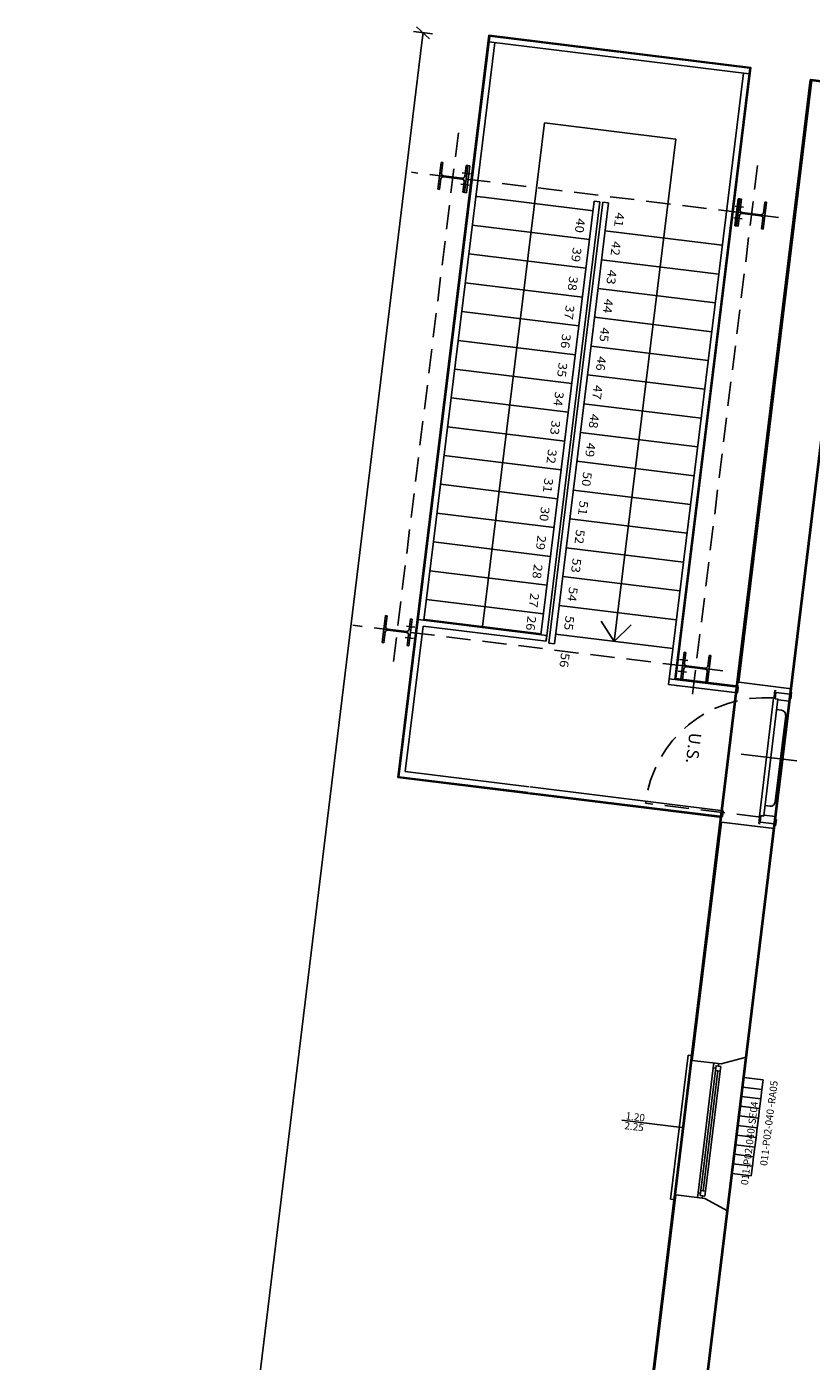
# Model space of a CAD drawing. Units: millimetres. Extents: x -870 to -711, y 772 to 855.
# Drawn here: x -756 to -748, y 840 to 854 of the extents above; entities that cross this region are included whole.
import ezdxf
from ezdxf.enums import TextEntityAlignment as Align

# ---------------------------------------------------------------- set-up
doc = ezdxf.new("R2010")
doc.units = ezdxf.units.MM
doc.linetypes.add('HIDDEN', pattern=[0.375, 0.25, -0.125])
for name, color, linetype in [('A-Codifica', 3, 'Continuous'), ('A-Simboli', 4, 'Continuous'), ('A-Superfici', 40, 'Continuous'), ('A-Testo', 2, 'Continuous'), ('I-Codifica', 3, 'Continuous'), ('I-Terminali climatizzazione @ 1', 6, 'Continuous')]:
    doc.layers.add(name, color=color, linetype=linetype)
doc.styles.add('ARIAL', font='arial.ttf')
doc.styles.get("Standard").update_dxf_attribs({"font": 'arial.ttf'})
doc.dimstyles.new('MAR', dxfattribs={"dimtxt": 0.15, "dimasz": 0.1, "dimexe": 0, "dimexo": 0, "dimgap": 0.1, "dimtad": 1, "dimzin": 1, "dimdsep": 46, "dimtxsty": 'Standard', "dimblk1": 'BEPPE', "dimblk2": 'BEPPE', "dimsah": 1, "dimcen": 0, "dimdle": 0.2, "dimse1": 1, "dimse2": 1, "dimclrd": 256, "dimclre": 256, "dimclrt": 256, "dimadec": 0, "dimazin": 0, "dimtfac": 1, "dimtix": 1, "dimtmove": 2, "dimatfit": 3, "dimldrblk": 'BEPPE', "dimfxl": 1, "dimtolj": 1, "dimtzin": 0, "dimarcsym": 0})

# ---------------------------------------------------------------- blocks, each defined once
blk = doc.blocks.new('*U8')
for p, q in [((0, 0.2), (0.1, 0.2)), ((0, 0), (0, 0.2)), ((0.1, 0.2), (0.2, 0.2)), ((0.2, 0.2), (0.3, 0.2)), ((0.3, 0.2), (0.4, 0.2)), ((0.4, 0.2), (0.5, 0.2)), ((0.5, 0.2), (0.6, 0.2)), ((0.6, 0.2), (0.7, 0.2)), ((0.7, 0.2), (0.8, 0.2)), ((0.8, 0.2), (0.9, 0.2)), ((0.9, 0.2), (1, 0.2)), ((0.1, 0), (0, 0)), ((0.2, 0), (0.1, 0)), ((0.3, 0), (0.2, 0)), ((0.4, 0), (0.3, 0)), ((0.5, 0), (0.4, 0)), ((0.6, 0), (0.5, 0)), ((0.7, 0), (0.6, 0)), ((0.8, 0), (0.7, 0)), ((0.9, 0), (0.8, 0)), ((1, 0), (0.9, 0))]:
    blk.add_line(p, q)
for points in [[(0.1, 0.2), (0.1, 0)], [(0.2, 0.2), (0.2, 0)], [(0.3, 0.2), (0.3, 0)], [(0.4, 0.2), (0.4, 0)], [(0.5, 0.2), (0.5, 0)], [(0.6, 0.2), (0.6, 0)], [(0.7, 0.2), (0.7, 0)], [(0.8, 0.2), (0.8, 0)], [(0.9, 0.2), (0.9, 0)], [(1, 0.2), (1, 0)]]:
    blk.add_lwpolyline(points)
at = {"layer": 'A-Testo', "flags": 5}
for tag, p in [('MARCA', (0.52, -0.264)), ('MODELLO', (0.52, -0.364)), ('ANNO_COSTRUZIONE', (0.52, -0.464)), ('MATERIALE', (0.52, -0.564)), ('TIPOLOGIA', (0.52, -0.664)), ('NUMERO_ELEMENTI', (0.52, -0.764)), ('ALTEZZA', (0.52, -0.864)), ('POTENZA_TERMICA', (0.52, -0.964)), ('POTENZA_FRIGORIFERA', (0.52, -1.064)), ('POTENZA_ELETTRICA', (0.52, -1.164)), ('PORTATA', (0.52, -1.264)), ('REGOLAZIONE', (0.52, -1.364)), ('POSIZIONE', (0.52, -1.464)), ('NOTE', (0.522, -1.579))]:
    blk.add_attdef(tag, text='', height=0.075, dxfattribs=at).set_placement(p, align=Align.MIDDLE_CENTER)
at = {"layer": 'I-Codifica'}
blk.add_text('-', height=0.075, dxfattribs=at).set_placement((0.728, -0.146))
at = {"layer": 'I-Codifica', "flags": 4}
for tag, p in [('CODIFICA_LOCALE', (0.119, -0.151)), ('PROGRESSIVO', (0.763, -0.153))]:
    blk.add_attdef(tag, p, '', height=0.075, dxfattribs=at)
blk = doc.blocks.new('*U24')
at = {"layer": 'A-Simboli'}
blk.add_lwpolyline([(0, 0), (0, 0.623)], dxfattribs=at)
at = {"layer": 'A-Codifica'}
blk.add_text('-', height=0.075, dxfattribs=at).set_placement((0.084, -0.75))
at = {"layer": 'A-Codifica', "flags": 4}
blk.add_attdef('CODIFICA_LOCALE', text='', height=0.075, dxfattribs=at).set_placement((-0.216, -0.712), align=Align.MIDDLE_CENTER)
blk.add_attdef('PROGRESSIVO', (0.122, -0.75), '', height=0.075, dxfattribs=at)
at = {"layer": 'A-Testo', "flags": 4}
for tag, p in [('ALTEZZA', (-0.052, 0.59)), ('LARGHEZZA', (0.05, 0.59))]:
    blk.add_attdef(tag, text='', height=0.075, rotation=270, dxfattribs=at).set_placement(p, align=Align.MIDDLE_LEFT)
at = {"layer": 'A-Testo', "flags": 5}
for tag, p in [('PROFONDITÀ', (-0.007, -0.271)), ('AREA_TRASPARENTE', (-0.007, -0.371)), ('PERIMETRO_TRASPARENTE', (-0.007, -0.471)), ('MATERIALE_TELAIO', (-0.007, -0.571)), ('MATERIALE_TRASPARENTE', (-0.007, -0.671)), ('TIPOLOGIA_TRASPARENTE', (-0.007, -0.771)), ('POSIZIONE_SCHERMATURA', (-0.007, -0.971)), ('REI', (-0.007, -0.871)), ('TIPOLOGIA_SCHERMATURA', (-0.007, -1.071)), ('NOTE', (-0.007, -1.171))]:
    blk.add_attdef(tag, text='', height=0.075, dxfattribs=at).set_placement(p, align=Align.MIDDLE_CENTER)
blk = doc.blocks.new('BEPPE')
for p, q in [((0, 0), (-1, 0)), ((0.54, 0.73), (-0.54, -0.73)), ((0, 1), (0, -1))]:
    blk.add_line(p, q)
blk = doc.blocks.new('*D80')
at = {"layer": 'DEFPOINTS', "color": 0, "transparency": 16777216}
for p in [(-751.656, 854.019), (-747.653, 853.532), (-751.645, 820.704)]:
    blk.add_point(p, dxfattribs=at)
at = {"layer": 'I-Codifica', "lineweight": -2, "transparency": 16777216}
blk.add_line((-755.636, 821.29), (-751.668, 853.92), dxfattribs=at)
at = {"layer": 'I-Codifica', "lineweight": -2, "transparency": 16777216, "xscale": 0.1, "yscale": 0.1, "zscale": 0.1}
for p, rotation in [((-751.656, 854.019), 83.06708375611841), ((-755.648, 821.19), 263.0670837561184)]:
    blk.add_blockref('BEPPE', p, dxfattribs=dict(at, rotation=rotation))
at = {"layer": 'I-Codifica', "transparency": 16777216, "insert": (-753.828, 837.626), "char_height": 0.15, "attachment_point": 5, "rotation": 83.0671}
blk.add_mtext('\\A1;33.07', dxfattribs=at)

msp = doc.modelspace()

# ---------------------------------------------------------------- linework, layer by layer
at = {"linetype": 'Continuous'}
for p, q in [((-750.976, 853.995), (-751.917, 846.329)), ((-750.967, 853.984), (-751.906, 846.338)), ((-750.976, 853.995), (-748.27, 853.662)), ((-750.967, 853.984), (-749.629, 853.819)), ((-750.915, 853.917), (-751.648, 847.953)), ((-750.975, 853.924), (-749.636, 853.76)), ((-749.619, 853.818), (-748.281, 853.654)), ((-749.627, 853.759), (-748.288, 853.594)), ((-748.348, 853.602), (-749.123, 847.29)), ((-748.281, 853.654), (-749.056, 847.342)), ((-748.27, 853.662), (-749.045, 847.35)), ((-747.642, 853.531), (-748.395, 847.313)), ((-751.042, 847.888), (-750.403, 853.088)), ((-750.403, 853.088), (-749.045, 852.921)), ((-749.682, 847.735), (-749.045, 852.921)), ((-747.163, 852.918), (-747.859, 847.197)), ((-751.504, 852.404), (-751.47, 852.681)), ((-751.452, 852.679), (-751.47, 852.681)), ((-751.465, 852.569), (-751.452, 852.679)), ((-751.251, 852.574), (-751.164, 852.563)), ((-751.226, 852.37), (-751.192, 852.647)), ((-751.223, 852.54), (-751.21, 852.649)), ((-751.21, 852.649), (-751.192, 852.647)), ((-751.208, 852.367), (-751.174, 852.645)), ((-751.174, 852.645), (-751.192, 852.647)), ((-751.486, 852.401), (-751.472, 852.511)), ((-751.446, 852.532), (-751.251, 852.508)), ((-751.444, 852.542), (-751.25, 852.519)), ((-751.266, 852.455), (-751.179, 852.444)), ((-751.244, 852.372), (-751.23, 852.482)), ((-751.486, 852.401), (-751.504, 852.404)), ((-751.244, 852.372), (-751.226, 852.37)), ((-751.208, 852.367), (-751.226, 852.37)), ((-751.179, 852.339), (-751.17, 852.338)), ((-751.11, 852.331), (-751.1, 852.329)), ((-751.031, 852.321), (-751.1, 852.329)), ((-751.031, 852.321), (-749.98, 852.192)), ((-748.438, 852.027), (-748.404, 852.305)), ((-748.42, 852.025), (-748.386, 852.303)), ((-748.386, 852.303), (-748.404, 852.305)), ((-748.369, 852.3), (-748.386, 852.303)), ((-748.382, 852.191), (-748.369, 852.3)), ((-749.888, 852.281), (-750.438, 847.804)), ((-749.829, 852.274), (-750.386, 847.737)), ((-749.98, 852.192), (-749.901, 852.182)), ((-749.799, 852.27), (-749.975, 850.841)), ((-749.74, 852.263), (-749.913, 850.85)), ((-749.91, 852.183), (-749.901, 852.182)), ((-749.888, 852.281), (-749.829, 852.274)), ((-749.799, 852.27), (-749.74, 852.263)), ((-748.347, 852.217), (-748.434, 852.228)), ((-748.167, 852.14), (-748.361, 852.164)), ((-748.143, 851.991), (-748.109, 852.269)), ((-748.14, 852.161), (-748.127, 852.271)), ((-748.127, 852.271), (-748.109, 852.269)), ((-751.147, 852.033), (-749.937, 851.885)), ((-748.361, 852.098), (-748.448, 852.109)), ((-748.42, 852.025), (-748.438, 852.027)), ((-748.403, 852.023), (-748.42, 852.025)), ((-748.403, 852.023), (-748.389, 852.133)), ((-748.168, 852.13), (-748.362, 852.154)), ((-748.161, 851.993), (-748.147, 852.103)), ((-749.775, 851.973), (-748.566, 851.825)), ((-748.161, 851.993), (-748.143, 851.991)), ((-751.183, 851.736), (-749.974, 851.587)), ((-749.812, 851.676), (-748.602, 851.527)), ((-751.22, 851.438), (-750.01, 851.29)), ((-749.848, 851.378), (-748.639, 851.23)), ((-751.256, 851.141), (-750.047, 850.993)), ((-749.885, 851.081), (-748.675, 850.932)), ((-751.293, 850.843), (-750.083, 850.695)), ((-749.975, 850.841), (-750.358, 847.718)), ((-749.913, 850.85), (-750.299, 847.71)), ((-749.921, 850.783), (-748.712, 850.635)), ((-751.329, 850.546), (-750.12, 850.398)), ((-749.958, 850.486), (-748.748, 850.338)), ((-751.366, 850.249), (-750.156, 850.1)), ((-749.994, 850.189), (-748.785, 850.04)), ((-750.193, 849.803), (-751.402, 849.951)), ((-750.031, 849.891), (-748.821, 849.743)), ((-750.229, 849.505), (-751.439, 849.654)), ((-750.067, 849.594), (-748.858, 849.445)), ((-750.266, 849.208), (-751.475, 849.357)), ((-750.104, 849.296), (-748.894, 849.148)), ((-750.302, 848.911), (-751.512, 849.059)), ((-750.14, 848.999), (-748.931, 848.851)), ((-750.339, 848.613), (-751.548, 848.762)), ((-750.177, 848.702), (-748.968, 848.553)), ((-750.375, 848.316), (-751.585, 848.464)), ((-750.214, 848.404), (-749.004, 848.256)), ((-750.412, 848.018), (-751.621, 848.167)), ((-750.25, 848.107), (-749.041, 847.958)), ((-752.078, 847.723), (-752.044, 848.001)), ((-752.026, 847.998), (-752.044, 848.001)), ((-752.04, 847.889), (-752.026, 847.998)), ((-751.655, 847.893), (-751.839, 846.39)), ((-751.826, 847.893), (-751.739, 847.883)), ((-751.801, 847.689), (-751.767, 847.966)), ((-751.798, 847.859), (-751.784, 847.969)), ((-751.784, 847.969), (-751.767, 847.966)), ((-751.707, 847.96), (-750.379, 847.797)), ((-751.655, 847.893), (-750.386, 847.737)), ((-750.437, 847.814), (-751.636, 847.961)), ((-749.682, 847.735), (-749.817, 847.943)), ((-749.682, 847.735), (-749.506, 847.905)), ((-752.06, 847.721), (-752.047, 847.831)), ((-752.02, 847.851), (-751.826, 847.828)), ((-752.019, 847.862), (-751.825, 847.838)), ((-751.84, 847.774), (-751.753, 847.764)), ((-751.819, 847.691), (-751.805, 847.801)), ((-750.38, 847.787), (-750.385, 847.747)), ((-750.38, 847.787), (-750.379, 847.797)), ((-750.287, 847.809), (-749.077, 847.661)), ((-752.06, 847.721), (-752.078, 847.723)), ((-751.819, 847.691), (-751.801, 847.689)), ((-750.386, 847.737), (-750.385, 847.747)), ((-750.299, 847.71), (-750.358, 847.718)), ((-748.995, 847.344), (-748.961, 847.622)), ((-748.943, 847.62), (-748.961, 847.622)), ((-748.957, 847.51), (-748.943, 847.62)), ((-748.921, 847.537), (-749.009, 847.547)), ((-748.743, 847.449), (-748.937, 847.473)), ((-748.742, 847.459), (-748.936, 847.483)), ((-748.718, 847.31), (-748.684, 847.588)), ((-748.715, 847.48), (-748.701, 847.59)), ((-748.701, 847.59), (-748.684, 847.588)), ((-749.115, 847.349), (-748.402, 847.261)), ((-749.056, 847.342), (-749.016, 847.337)), ((-749.045, 847.35), (-748.4, 847.271)), ((-748.936, 847.418), (-749.023, 847.428)), ((-748.977, 847.342), (-748.995, 847.344)), ((-748.977, 847.342), (-748.964, 847.452)), ((-748.735, 847.313), (-748.722, 847.422)), ((-749.123, 847.29), (-748.409, 847.202)), ((-749.063, 847.282), (-749.024, 847.277)), ((-748.735, 847.313), (-748.718, 847.31)), ((-748.402, 847.261), (-748.409, 847.202)), ((-748.395, 847.313), (-747.853, 847.246)), ((-748.031, 847.163), (-748.023, 847.227)), ((-748.023, 847.227), (-748.011, 847.226)), ((-748.013, 847.208), (-748.021, 847.143)), ((-748.013, 847.208), (-747.865, 847.19)), ((-747.851, 847.206), (-747.862, 847.208)), ((-747.853, 847.246), (-747.859, 847.197)), ((-747.858, 847.142), (-747.851, 847.206)), ((-748.036, 847.15), (-748.183, 845.931)), ((-747.993, 847.137), (-748.137, 845.933)), ((-748.02, 847.151), (-748.036, 847.15)), ((-748.031, 847.163), (-748.019, 847.161)), ((-748.022, 847.141), (-748.021, 847.151)), ((-747.993, 847.137), (-748.022, 847.141)), ((-747.991, 847.14), (-748.021, 847.143)), ((-747.993, 847.13), (-747.991, 847.14)), ((-747.874, 847.116), (-747.993, 847.13)), ((-747.865, 847.19), (-747.874, 847.116)), ((-747.858, 847.142), (-747.87, 847.143)), ((-747.912, 846.969), (-748.02, 846.077)), ((-748.005, 847.031), (-747.956, 847.025)), ((-748.372, 846.572), (-747.798, 846.503)), ((-751.839, 846.39), (-750.561, 846.233)), ((-751.917, 846.329), (-748.567, 845.918)), ((-751.906, 846.338), (-750.568, 846.173)), ((-750.558, 846.172), (-748.565, 845.928)), ((-750.551, 846.232), (-748.558, 845.987)), ((-748.558, 845.987), (-748.565, 845.928)), ((-748.125, 846.039), (-748.075, 846.033)), ((-748.576, 845.869), (-748.877, 843.408)), ((-748.576, 845.869), (-748.031, 845.803)), ((-748.181, 845.917), (-748.188, 845.853)), ((-748.188, 845.853), (-748.176, 845.851)), ((-748.167, 845.927), (-748.183, 845.931)), ((-748.181, 845.917), (-748.169, 845.916)), ((-748.167, 845.934), (-748.174, 845.869)), ((-748.026, 845.851), (-748.174, 845.869)), ((-748.167, 845.937), (-748.168, 845.927)), ((-748.137, 845.933), (-748.167, 845.937)), ((-748.137, 845.93), (-748.167, 845.934)), ((-748.136, 845.94), (-748.137, 845.93)), ((-748.017, 845.926), (-748.136, 845.94)), ((-748.031, 845.802), (-748.026, 845.851)), ((-748.016, 845.832), (-748.028, 845.833)), ((-748.026, 845.851), (-748.017, 845.926)), ((-748.024, 845.857), (-748.024, 845.857)), ((-748.008, 845.896), (-748.02, 845.898)), ((-748.008, 845.896), (-748.016, 845.832)), ((-748.031, 845.802), (-748.319, 843.441)), ((-748.918, 843.463), (-749.102, 841.975)), ((-748.871, 843.457), (-748.918, 843.463)), ((-748.579, 843.372), (-748.877, 843.408)), ((-748.659, 843.331), (-748.653, 843.38)), ((-748.607, 843.35), (-748.604, 843.375)), ((-748.579, 843.372), (-748.319, 843.441)), ((-748.319, 843.44), (-748.513, 841.854)), ((-748.659, 843.331), (-748.817, 842.042)), ((-748.789, 842.064), (-748.637, 843.303)), ((-748.764, 842.061), (-748.613, 843.3)), ((-748.588, 843.297), (-748.739, 842.057)), ((-748.634, 843.328), (-748.659, 843.331)), ((-749.046, 842.02), (-749.494, 838.342)), ((-749.052, 841.969), (-749.102, 841.975)), ((-748.748, 841.984), (-749.046, 842.02)), ((-748.817, 842.042), (-748.823, 841.992)), ((-748.792, 842.039), (-748.817, 842.042)), ((-748.77, 842.011), (-748.773, 841.986)), ((-748.748, 841.984), (-748.513, 841.854)), ((-748.513, 841.854), (-748.937, 838.374))]:
    msp.add_line(p, q, dxfattribs=at)
at = {"linetype": 'HIDDEN'}
for p, q in [((-751.291, 852.985), (-751.967, 847.481)), ((-747.986, 852.113), (-751.774, 852.578)), ((-748.203, 852.648), (-748.879, 847.144)), ((-748.561, 847.432), (-752.379, 847.901)), ((-748.168, 845.921), (-749.358, 846.064))]:
    msp.add_line(p, q, dxfattribs=at)
at = {"linetype": 'Continuous'}
for points in [[(-748.582, 843.347), (-748.588, 843.297), (-748.637, 843.303), (-748.631, 843.353)], [(-748.746, 842.008), (-748.739, 842.057), (-748.789, 842.064), (-748.795, 842.014)]]:
    msp.add_lwpolyline(points, close=True, dxfattribs=at)
for centre, radius, start, end in [((-751.448, 852.508), 0.024, 83, 173), ((-751.441, 852.566), 0.024, 173, 263), ((-751.254, 852.484), 0.024, 353, 83), ((-751.247, 852.542), 0.024, 263, 353), ((-748.358, 852.188), 0.024, 173, 263), ((-748.164, 852.164), 0.024, 263, 353), ((-748.365, 852.13), 0.024, 83, 173), ((-748.171, 852.106), 0.024, 353, 83), ((-752.016, 847.886), 0.024, 173, 263), ((-752.023, 847.828), 0.024, 83, 173), ((-751.829, 847.804), 0.024, 353, 83), ((-751.822, 847.862), 0.024, 263, 353), ((-748.94, 847.449), 0.024, 83, 173), ((-748.933, 847.507), 0.024, 173, 263), ((-748.739, 847.483), 0.024, 263, 353), ((-748.746, 847.425), 0.024, 353, 83), ((-747.962, 846.975), 0.0499, 353.1768, 83.1768), ((-748.069, 846.083), 0.0499, 263.1072, 353.1072)]:
    msp.add_arc(centre, radius, start, end, dxfattribs=at)
at = {"linetype": 'HIDDEN'}
msp.add_arc((-748.13, 845.917), 1.237, 85.6731, 173.142, dxfattribs=at)
at = {"layer": 'A-Superfici', "lineweight": 40}
msp.add_lwpolyline([(-751.646, 820.704), (-747.653, 853.532), (-738.59, 852.404), (-742.584, 819.874)], dxfattribs=at)
at = {"layer": 'A-Superfici', "linetype": 'Continuous', "lineweight": 40}
msp.add_lwpolyline([(-749.701, 816.848), (-749.899, 816.872), (-749.93, 816.619), (-750.184, 816.65), (-751.373, 816.8), (-751.625, 816.831), (-751, 821.957), (-750.94, 821.95), (-747.486, 850.27), (-745.653, 850.042)], close=True, dxfattribs=at)

# ---------------------------------------------------------------- block references
at = {"layer": 'A-Codifica'}
ref = msp.add_blockref('*U24', (-748.984, 842.716), dxfattribs=dict(at, rotation=83.00000000000001))
ref.add_attrib('LARGHEZZA', '1.20', dxfattribs={"layer": 'A-Testo', "height": 0.075, "rotation": 353, "flags": 4}).set_placement((-749.563, 842.838), align=Align.MIDDLE_LEFT)
ref.add_attrib('ALTEZZA', '2.25', dxfattribs={"layer": 'A-Testo', "height": 0.075, "rotation": 353, "flags": 4}).set_placement((-749.575, 842.737), align=Align.MIDDLE_LEFT)
ref.add_attrib('CODIFICA_LOCALE', '011-P02-040', dxfattribs={"height": 0.075, "rotation": 83}).set_placement((-748.303, 842.415), align=Align.MIDDLE_CENTER)
ref.add_attrib('PROGRESSIVO', 'SE04', (-748.224, 842.746), dxfattribs={"height": 0.075, "rotation": 83})
at = {"layer": 'I-Terminali climatizzazione @ 1'}
ref = msp.add_blockref('*U8', (-748.267, 842.216), dxfattribs=dict(at, rotation=83.00000000000001))
ref.add_attrib('PROGRESSIVO', 'RA05', (-748.022, 842.955), dxfattribs={"layer": 'I-Codifica', "height": 0.075, "rotation": 83})
ref.add_attrib('CODIFICA_LOCALE', '011-P02-040', (-748.103, 842.316), dxfattribs={"layer": 'I-Codifica', "height": 0.075, "rotation": 83})

# ---------------------------------------------------------------- texts
at = {"style": 'ARIAL', "width": 1.099891}
for s, p in [('41', (-749.675, 852.094)), ('40', (-750.08, 852.033)), ('39', (-750.117, 851.732)), ('42', (-749.711, 851.797)), ('38', (-750.154, 851.435)), ('43', (-749.754, 851.501)), ('37', (-750.19, 851.137)), ('44', (-749.79, 851.203)), ('45', (-749.827, 850.907)), ('36', (-750.227, 850.84)), ('46', (-749.863, 850.609)), ('35', (-750.263, 850.543)), ('47', (-749.9, 850.312)), ('34', (-750.3, 850.244)), ('33', (-750.336, 849.947)), ('48', (-749.936, 850.014)), ('32', (-750.373, 849.649)), ('49', (-749.973, 849.717)), ('31', (-750.41, 849.351)), ('50', (-750.01, 849.415)), ('51', (-750.047, 849.117)), ('30', (-750.446, 849.055)), ('52', (-750.083, 848.82)), ('29', (-750.482, 848.759)), ('53', (-750.119, 848.523)), ('28', (-750.519, 848.462)), ('27', (-750.555, 848.164)), ('54', (-750.156, 848.226)), ('26', (-750.585, 847.927)), ('55', (-750.192, 847.929)), ('56', (-750.239, 847.546))]:
    msp.add_text(s, height=0.0899, rotation=263, dxfattribs=at).set_placement(p, align=Align.CENTER)
at = {"style": 'ARIAL'}
msp.add_text('U.S.', height=0.1249, rotation=263, dxfattribs=at).set_placement((-748.905, 846.798))

# ---------------------------------------------------------------- dimensions: what is measured, and where the dimension line sits
at = {"layer": 'I-Codifica'}
dim = msp.add_aligned_dim(p1=(-751.645, 820.704), p2=(-747.653, 853.532), distance=4.033, dimstyle='MAR', dxfattribs=at)
dim.commit()
dim.dimension.update_dxf_attribs({"geometry": '*D80', "text_midpoint": (-753.828, 837.626)})

doc.saveas('drawing.dxf')
